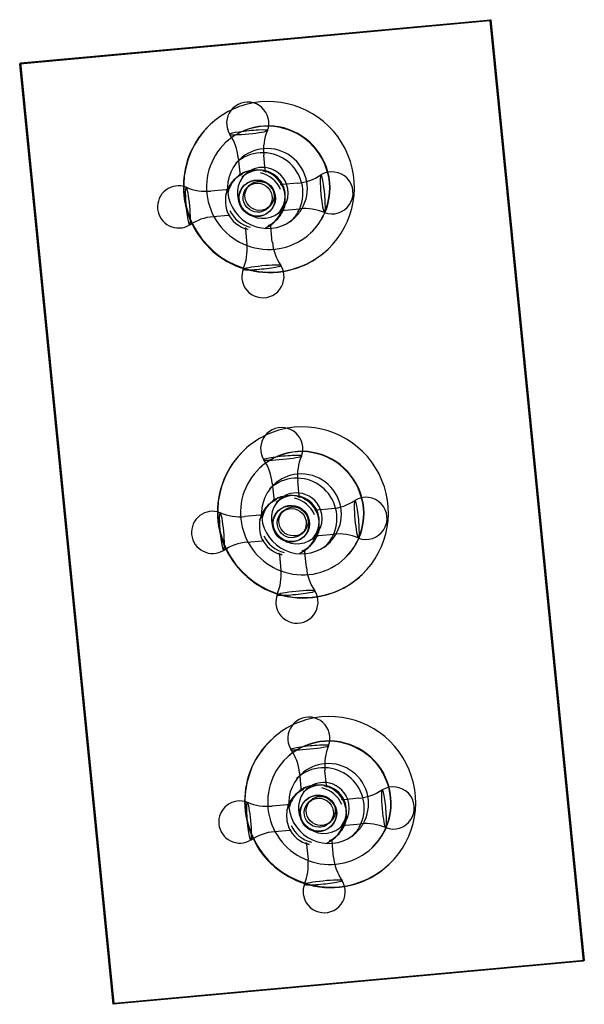
# Model space of a CAD drawing. Units: millimetres. Extents: x 167 to 269, y 19 to 408.
# Drawn here: x 177 to 254, y 19 to 154 of the extents above; entities that cross this region are included whole.
import ezdxf
from ezdxf.lldxf.tags import DXFTag

# ---------------------------------------------------------------- set-up
doc = ezdxf.new("R2010")
doc.units = ezdxf.units.MM
for name, color, linetype in [('ARM_-_VALVE_-NEW', 7, 'Continuous'), ('Default', 7, 'Continuous'), ('PLATE_-_2', 7, 'Continuous')]:
    doc.layers.add(name, color=color, linetype=linetype)
tags = doc.linetypes.add('HIDDEN2', pattern=[4.7625, 3.175, -1.5875]).pattern_tags.tags
tags[6:7] = [DXFTag(74, 4), DXFTag(75, 0), DXFTag(340, '0'), DXFTag(46, 0.0), DXFTag(50, 0.0), DXFTag(44, 0.0), DXFTag(45, 0.0)]
tags[4:5] = [DXFTag(74, 4), DXFTag(75, 0), DXFTag(340, '0'), DXFTag(46, 0.0), DXFTag(50, 0.0), DXFTag(44, 0.0), DXFTag(45, 0.0)]

# ---------------------------------------------------------------- blocks, each defined once
blk = doc.blocks.new('SE')
at = {"layer": 'ARM_-_VALVE_-NEW', "color": 7, "linetype": 'Continuous'}
for p, q in [((203.04, 139.83), (202.99, 139.79)), ((205.16, 137.36), (205.11, 137.32)), ((206.9, 135.28), (207.1, 133.22)), ((210.59, 133.57), (210.38, 135.63)), ((206.94, 134.91), (206.51, 134.51)), ((206.64, 132.57), (206.32, 132.26)), ((215.01, 131.8), (212.95, 131.61)), ((205.19, 130.9), (203.14, 130.71)), ((213.27, 128.12), (215.33, 128.31)), ((203.46, 127.22), (205.51, 127.41)), ((214.07, 126.52), (214.67, 127.09)), ((211.56, 123.74), (211.36, 125.81)), ((211.82, 126.45), (212.14, 126.76)), ((207.88, 125.46), (208.08, 123.39)), ((216.81, 124.98), (216.85, 125.02)), ((219.16, 122.73), (219.2, 122.77)), ((207.7, 95.21), (207.66, 95.16)), ((209.82, 92.74), (209.78, 92.7)), ((211.56, 90.66), (211.77, 88.6)), ((215.25, 88.95), (215.04, 91.01)), ((211.6, 90.29), (211.17, 89.89)), ((211.3, 87.95), (210.98, 87.64)), ((219.67, 87.17), (217.61, 86.99)), ((209.85, 86.28), (207.8, 86.09)), ((208.12, 82.6), (210.17, 82.79)), ((217.93, 83.5), (219.99, 83.69)), ((218.74, 81.9), (219.34, 82.47)), ((216.23, 79.12), (216.02, 81.18)), ((216.48, 81.83), (216.81, 82.14)), ((212.54, 80.84), (212.74, 78.77)), ((221.47, 80.36), (221.51, 80.4)), ((223.82, 78.11), (223.86, 78.15)), ((211.43, 55.51), (211.38, 55.46)), ((213.55, 53.04), (213.5, 52.99)), ((218.98, 49.25), (218.77, 51.3)), ((215.32, 50.59), (214.9, 50.18)), ((215.29, 50.96), (215.49, 48.9)), ((215.03, 48.24), (214.71, 47.94)), ((223.4, 47.47), (221.33, 47.28)), ((213.58, 46.57), (211.52, 46.39)), ((221.65, 43.8), (223.72, 43.99)), ((211.84, 42.9), (213.9, 43.09)), ((220.21, 42.13), (220.53, 42.44)), ((222.46, 42.2), (223.06, 42.77)), ((216.27, 41.14), (216.47, 39.07)), ((219.95, 39.42), (219.75, 41.48)), ((225.19, 40.65), (225.24, 40.7)), ((227.55, 38.4), (227.59, 38.45))]:
    blk.add_line(p, q, dxfattribs=at)
at = {"layer": 'ARM_-_VALVE_-NEW', "color": 7, "linetype": 'HIDDEN2'}
for p, q in [((207.11, 135.07), (206.94, 134.91)), ((207.84, 133.01), (207.45, 132.64)), ((207.79, 131.59), (207.72, 131.52)), ((208.43, 131.51), (208.18, 131.27)), ((210.93, 128.36), (211.18, 128.6)), ((205.44, 127.78), (205.41, 127.82)), ((211.16, 127.89), (211.23, 127.96)), ((212.26, 127.56), (212.65, 127.93)), ((211.77, 90.45), (211.6, 90.29)), ((212.5, 88.39), (212.11, 88.02)), ((212.45, 86.97), (212.38, 86.9)), ((213.09, 86.89), (212.84, 86.65)), ((215.59, 83.74), (215.85, 83.98)), ((210.1, 83.15), (210.08, 83.2)), ((215.82, 83.27), (215.89, 83.34)), ((216.92, 82.94), (217.31, 83.31)), ((215.5, 50.75), (215.32, 50.59)), ((216.23, 48.69), (215.84, 48.32)), ((216.18, 47.26), (216.11, 47.2)), ((216.82, 47.18), (216.57, 46.94)), ((213.83, 43.45), (213.8, 43.5)), ((219.32, 44.04), (219.57, 44.28)), ((219.55, 43.57), (219.62, 43.63)), ((220.65, 43.24), (221.04, 43.61))]:
    blk.add_line(p, q, dxfattribs=at)
at = {"layer": 'ARM_-_VALVE_-NEW', "color": 7, "linetype": 'Continuous'}
for centre, radius, start, end in [((208.19, 140.03), 2.89, 339.4741, 185.6812), ((208.19, 140.03), 2.89, 185.6812, 211.8884), ((200.35, 134.73), 6.56, 4.8149, 34.8818), ((217.2, 136.34), 6.85, 157.0921, 185.9944), ((214.53, 138.27), 6.48, 274.2623, 304.6135), ((219.74, 130.47), 2.89, 248.9672, 121.4924), ((198.72, 128.55), 2.89, 68.9672, 185.6812), ((202.46, 137.35), 6.66, 246.3484, 275.8355), ((210.03, 129.48), 4.9, 170.8745, 200.488), ((198.72, 128.55), 2.89, 185.6812, 301.4924), ((216.01, 121.66), 6.67, 66.2931, 95.8258), ((203.94, 120.74), 6.48, 94.2648, 124.6721), ((201.25, 122.68), 6.86, 337.169, 5.9471), ((218.11, 124.29), 6.56, 184.8151, 214.8564), ((210.28, 118.99), 2.89, 185.6812, 31.8884), ((210.28, 118.99), 2.89, 159.4741, 185.6812), ((212.85, 95.41), 2.89, 339.4741, 185.6812), ((212.85, 95.41), 2.89, 185.6812, 211.8884), ((205.01, 90.11), 6.56, 4.8149, 34.8818), ((221.86, 91.72), 6.85, 157.0921, 185.9944), ((219.19, 93.65), 6.48, 274.2623, 304.6135), ((224.4, 85.85), 2.89, 248.9672, 121.4924), ((203.38, 83.93), 2.89, 68.9672, 185.6812), ((207.12, 92.73), 6.66, 246.3484, 275.8355), ((214.69, 84.86), 4.9, 170.8745, 200.488), ((220.67, 77.04), 6.67, 66.2931, 95.8258), ((203.38, 83.93), 2.89, 185.6812, 301.4924), ((208.6, 76.12), 6.48, 94.2648, 124.6721), ((205.91, 78.06), 6.86, 337.169, 5.9471), ((222.77, 79.67), 6.56, 184.8151, 214.8564), ((214.94, 74.37), 2.89, 185.6812, 31.8884), ((214.94, 74.37), 2.89, 159.4741, 185.6812), ((216.57, 55.71), 2.89, 339.4741, 185.6812), ((216.57, 55.71), 2.89, 185.6812, 211.8884), ((208.74, 50.41), 6.56, 4.8149, 34.8818), ((225.59, 52.02), 6.85, 157.0921, 185.9944), ((222.91, 53.95), 6.48, 274.2623, 304.6135), ((228.13, 46.15), 2.89, 248.9672, 121.4924), ((207.11, 44.22), 2.89, 68.9672, 185.6812), ((210.85, 53.03), 6.66, 246.3484, 275.8355), ((218.41, 45.16), 4.9, 170.8745, 200.488), ((207.11, 44.22), 2.89, 185.6812, 301.4924), ((224.4, 37.34), 6.67, 66.2931, 95.8258), ((212.33, 36.42), 6.48, 94.2648, 124.6721), ((226.5, 39.97), 6.56, 184.8151, 214.8564), ((209.64, 38.36), 6.86, 337.169, 5.9471), ((218.67, 34.67), 2.89, 159.4741, 185.6812), ((218.67, 34.67), 2.89, 185.6812, 31.8884)]:
    blk.add_arc(centre, radius, start, end, dxfattribs=at)
at = {"layer": 'ARM_-_VALVE_-NEW', "color": 7, "linetype": 'HIDDEN2'}
for centre, radius, start, end in [((209.46, 128.63), 4.98, 80.6979, 109.7616), ((208.44, 129.54), 4.9, 350.8745, 20.488), ((214.12, 84), 4.98, 80.6979, 109.7616), ((213.1, 84.92), 4.9, 350.8745, 20.488), ((217.85, 44.3), 4.98, 80.6979, 109.7616), ((216.83, 45.21), 4.9, 350.8745, 20.488)]:
    blk.add_arc(centre, radius, start, end, dxfattribs=at)
at = {"layer": 'ARM_-_VALVE_-NEW', "color": 7, "linetype": 'Continuous'}
for centre, major_axis, ratio, start_param, end_param in [((211.12, 131.3), (8.08, -8.53), 0.991912, 0, 2.564974), ((211.12, 131.3), (8.08, -8.53), 0.991912, 2.840493, 3.141593), ((211.07, 131.26), (8.08, -8.53), 0.991912, 3.141593, 3.948458), ((210.96, 131.15), (5.85, -6.17), 0.991912, 1.073544, 2.368561), ((211.01, 131.19), (-5.85, 6.17), 0.991912, 4.211191, 5.514873), ((210.96, 131.15), (5.85, -6.17), 0.991912, 3.004098, 3.141593), ((211.01, 131.19), (-5.85, 6.17), 0.991912, 6.153757, 6.283185), ((208.31, 138.77), (-2.59, -0.26), 0.078145, 0.038445, 3.103147), ((210.89, 131.08), (-3.78, 3.99), 0.991912, 4.133504, 5.619975), ((210.29, 130.51), (3.78, -3.99), 0.991912, 1.069165, 2.364914), ((210.29, 130.51), (3.78, -3.99), 0.991912, 3.037739, 3.141593), ((210.25, 130.47), (-2.41, 2.54), 0.991912, 4.305938, 5.43328), ((209.07, 129.36), (2.75, -2.9), 0.991912, 2.798069, 3.729491), ((209.39, 129.66), (2.75, -2.9), 0.991912, 3.040118, 3.141593), ((209.07, 129.36), (-2.75, 2.9), 0.991912, 4.368865, 5.300287), ((209.85, 130.1), (2.41, -2.54), 0.991912, 1.269018, 2.159312), ((209.39, 129.66), (2.75, -2.9), 0.991912, 1.355797, 2.039966), ((218.48, 130.36), (-0.24, 2.59), 0.100024, 0.049314, 3.092279), ((199.99, 128.66), (0.24, -2.59), 0.100024, 3.08731, 6.283185), ((209.07, 129.36), (-2.75, 2.9), 0.991912, 2.798069, 3.729491), ((210.29, 130.51), (3.78, -3.99), 0.991912, 0, 0.402487), ((210.89, 131.08), (-3.78, 3.99), 0.991912, 3.141593, 3.426202), ((204.98, 127.57), (-0.436, -0.245), 0.637683, 2.98581, 3.159323), ((209.07, 129.36), (2.75, -2.9), 0.991912, 4.368865, 5.300287), ((209.39, 129.66), (-2.75, 2.9), 0.991912, 3.141593, 3.517315), ((210.96, 131.15), (5.85, -6.17), 0.991912, 0, 0.403701), ((211.01, 131.19), (-5.85, 6.17), 0.991912, 3.141593, 3.537133), ((199.99, 128.66), (0.24, -2.59), 0.100024, 0, 0.054475), ((211.07, 131.26), (8.08, -8.53), 0.991912, 4.398619, 5.219718), ((208.09, 124.99), (-0.154, -0.476), 0.659618, 3.139858, 3.282586), ((211.07, 131.26), (8.08, -8.53), 0.991912, 5.693084, 6.283185), ((210.15, 120.25), (2.59, 0.26), 0.078145, 3.103147, 6.283185), ((210.15, 120.25), (2.59, 0.26), 0.078145, 0, 0.038445), ((215.78, 86.68), (8.08, -8.53), 0.991912, 0, 2.564974), ((215.78, 86.68), (8.08, -8.53), 0.991912, 2.840493, 3.141593), ((215.74, 86.63), (8.08, -8.53), 0.991912, 3.141593, 3.948458), ((215.62, 86.53), (5.85, -6.17), 0.991912, 1.073544, 2.368561), ((215.67, 86.57), (-5.85, 6.17), 0.991912, 4.211191, 5.514873), ((215.62, 86.53), (5.85, -6.17), 0.991912, 3.004098, 3.141593), ((215.67, 86.57), (-5.85, 6.17), 0.991912, 6.153757, 6.283185), ((212.97, 94.15), (-2.59, -0.26), 0.078145, 0.038445, 3.103147), ((215.55, 86.46), (-3.78, 3.99), 0.991912, 4.133504, 5.619975), ((214.95, 85.89), (3.78, -3.99), 0.991912, 1.069165, 2.364914), ((214.95, 85.89), (3.78, -3.99), 0.991912, 3.037739, 3.141593), ((214.91, 85.85), (-2.41, 2.54), 0.991912, 4.305938, 5.43328), ((213.73, 84.74), (2.75, -2.9), 0.991912, 2.798069, 3.729491), ((214.05, 85.04), (2.75, -2.9), 0.991912, 3.040118, 3.141593), ((213.73, 84.74), (-2.75, 2.9), 0.991912, 4.368865, 5.300287), ((214.52, 85.48), (2.41, -2.54), 0.991912, 1.269018, 2.159312), ((214.05, 85.04), (2.75, -2.9), 0.991912, 1.355797, 2.039966), ((223.14, 85.73), (-0.24, 2.59), 0.100024, 0.049314, 3.092279), ((204.65, 84.04), (0.24, -2.59), 0.100024, 3.08731, 6.283185), ((213.73, 84.74), (-2.75, 2.9), 0.991912, 2.798069, 3.729491), ((209.64, 82.95), (-0.436, -0.245), 0.637683, 2.98581, 3.159323), ((213.73, 84.74), (2.75, -2.9), 0.991912, 4.368865, 5.300287), ((214.05, 85.04), (-2.75, 2.9), 0.991912, 3.141593, 3.517315), ((214.95, 85.89), (3.78, -3.99), 0.991912, 0, 0.402487), ((215.55, 86.46), (-3.78, 3.99), 0.991912, 3.141593, 3.426202), ((215.62, 86.53), (5.85, -6.17), 0.991912, 0, 0.403701), ((215.67, 86.57), (-5.85, 6.17), 0.991912, 3.141593, 3.537133), ((204.65, 84.04), (0.24, -2.59), 0.100024, 0, 0.054475), ((215.74, 86.63), (8.08, -8.53), 0.991912, 4.398619, 5.219718), ((212.75, 80.37), (-0.154, -0.476), 0.659618, 3.139858, 3.282586), ((215.74, 86.63), (8.08, -8.53), 0.991912, 5.693084, 6.283185), ((214.81, 75.63), (2.59, 0.26), 0.078145, 3.103147, 6.283185), ((214.81, 75.63), (2.59, 0.26), 0.078145, 0, 0.038445), ((219.51, 46.98), (8.08, -8.53), 0.991912, 0, 2.564974), ((219.51, 46.98), (8.08, -8.53), 0.991912, 2.840493, 3.141593), ((219.46, 46.93), (8.08, -8.53), 0.991912, 3.141593, 3.948458), ((216.7, 54.44), (-2.59, -0.26), 0.078145, 0.038445, 3.103147), ((219.39, 46.87), (-5.85, 6.17), 0.991912, 4.211191, 5.514873), ((219.35, 46.82), (5.85, -6.17), 0.991912, 1.073544, 2.368561), ((219.35, 46.82), (5.85, -6.17), 0.991912, 3.004098, 3.141593), ((219.39, 46.87), (-5.85, 6.17), 0.991912, 6.153757, 6.283185), ((219.28, 46.76), (-3.78, 3.99), 0.991912, 4.133504, 5.619975), ((218.68, 46.19), (3.78, -3.99), 0.991912, 1.069165, 2.364914), ((218.68, 46.19), (3.78, -3.99), 0.991912, 3.037739, 3.141593), ((217.46, 45.03), (2.75, -2.9), 0.991912, 2.798069, 3.729491), ((217.46, 45.03), (-2.75, 2.9), 0.991912, 4.368865, 5.300287), ((218.63, 46.15), (-2.41, 2.54), 0.991912, 4.305938, 5.43328), ((218.24, 45.78), (2.41, -2.54), 0.991912, 1.264743, 2.159312), ((217.78, 45.34), (2.75, -2.9), 0.991912, 1.355797, 2.039966), ((226.87, 46.03), (-0.24, 2.59), 0.100024, 0.049314, 3.092279), ((217.78, 45.34), (2.75, -2.9), 0.991912, 3.040118, 3.141593), ((208.37, 44.34), (0.24, -2.59), 0.100024, 3.08731, 6.283185), ((213.37, 43.24), (-0.436, -0.245), 0.637683, 2.98581, 3.159323), ((217.46, 45.03), (2.75, -2.9), 0.991912, 4.368865, 5.300287), ((217.46, 45.03), (-2.75, 2.9), 0.991912, 2.798069, 3.729491), ((217.78, 45.34), (-2.75, 2.9), 0.991912, 3.141593, 3.517315), ((218.68, 46.19), (3.78, -3.99), 0.991912, 0, 0.402487), ((219.28, 46.76), (-3.78, 3.99), 0.991912, 3.141593, 3.426202), ((219.35, 46.82), (5.85, -6.17), 0.991912, 0, 0.403701), ((219.39, 46.87), (-5.85, 6.17), 0.991912, 3.141593, 3.537133), ((219.46, 46.93), (8.08, -8.53), 0.991912, 4.398619, 5.219718), ((208.37, 44.34), (0.24, -2.59), 0.100024, 0, 0.054475), ((216.48, 40.67), (-0.154, -0.476), 0.659618, 3.139858, 3.282586), ((219.46, 46.93), (8.08, -8.53), 0.991912, 5.693084, 6.283185), ((218.54, 35.93), (2.59, 0.26), 0.078145, 3.103147, 6.283185), ((218.54, 35.93), (2.59, 0.26), 0.078145, 0, 0.038445)]:
    blk.add_ellipse(centre, major_axis=major_axis, ratio=ratio, start_param=start_param, end_param=end_param, dxfattribs=at)
at = {"layer": 'ARM_-_VALVE_-NEW', "color": 7, "linetype": 'HIDDEN2'}
for centre, major_axis, ratio, start_param, end_param in [((211.12, 131.3), (8.08, -8.53), 0.991912, 2.564974, 2.840493), ((211.12, 131.3), (8.08, -8.53), 0.991912, 3.141593, 6.283185), ((208.31, 138.77), (-2.59, -0.26), 0.078145, 3.103147, 6.283185), ((211.01, 131.19), (-5.85, 6.17), 0.991912, 5.514873, 6.153757), ((210.96, 131.15), (5.85, -6.17), 0.991912, 2.368561, 3.004098), ((208.31, 138.77), (-2.59, -0.26), 0.078145, 0, 0.038445), ((211.01, 131.19), (-5.85, 6.17), 0.991912, 0, 3.141593), ((210.89, 131.08), (-3.78, 3.99), 0.991912, 5.619975, 6.283185), ((210.89, 131.08), (-3.78, 3.99), 0.991912, 0, 3.141593), ((210.29, 130.51), (3.78, -3.99), 0.991912, 2.364914, 3.037739), ((209.85, 130.1), (2.41, -2.54), 0.991912, 2.159312, 3.141593), ((210.25, 130.47), (-2.41, 2.54), 0.991912, 5.43328, 6.283185), ((209.39, 129.66), (2.75, -2.9), 0.991912, 3.141593, 3.729491), ((210.25, 130.47), (-2.41, 2.54), 0.991912, 0, 4.305938), ((209.39, 129.66), (2.75, -2.9), 0.991912, 2.798069, 3.040118), ((209.39, 129.66), (2.75, -2.9), 0.991912, 2.039966, 2.158695), ((218.48, 130.36), (-0.24, 2.59), 0.100024, 0, 0.049314), ((218.48, 130.36), (-0.24, 2.59), 0.100024, 3.092279, 6.283185), ((210.96, 131.15), (5.85, -6.17), 0.991912, 0.403701, 1.073544), ((211.01, 131.19), (-5.85, 6.17), 0.991912, 3.537133, 4.211191), ((211.07, 131.26), (8.08, -8.53), 0.991912, 3.948458, 4.398619), ((199.99, 128.66), (0.24, -2.59), 0.100024, 0.054475, 3.08731), ((209.85, 130.1), (2.41, -2.54), 0.991912, 0, 1.269018), ((209.39, 129.66), (2.75, -2.9), 0.991912, 1.227273, 1.355797), ((210.29, 130.51), (3.78, -3.99), 0.991912, 0.402487, 1.069165), ((210.89, 131.08), (-3.78, 3.99), 0.991912, 3.426202, 4.133504), ((209.39, 129.66), (-2.75, 2.9), 0.991912, 3.517315, 3.64476), ((209.39, 129.66), (-2.75, 2.9), 0.991912, 3.702204, 3.729491), ((209.39, 129.66), (-2.75, 2.9), 0.991912, 1.227273, 2.158695), ((209.39, 129.66), (-2.75, 2.9), 0.991912, 2.798069, 3.141593), ((210.15, 120.25), (2.59, 0.26), 0.078145, 0.038445, 3.103147), ((211.07, 131.26), (8.08, -8.53), 0.991912, 5.219718, 5.693084), ((215.78, 86.68), (8.08, -8.53), 0.991912, 2.564974, 2.840493), ((215.78, 86.68), (8.08, -8.53), 0.991912, 3.141593, 6.283185), ((215.67, 86.57), (-5.85, 6.17), 0.991912, 5.514873, 6.153757), ((215.62, 86.53), (5.85, -6.17), 0.991912, 2.368561, 3.004098), ((212.97, 94.15), (-2.59, -0.26), 0.078145, 3.103147, 6.283185), ((212.97, 94.15), (-2.59, -0.26), 0.078145, 0, 0.038445), ((215.67, 86.57), (-5.85, 6.17), 0.991912, 0, 3.141593), ((215.55, 86.46), (-3.78, 3.99), 0.991912, 5.619975, 6.283185), ((215.55, 86.46), (-3.78, 3.99), 0.991912, 0, 3.141593), ((214.95, 85.89), (3.78, -3.99), 0.991912, 2.364914, 3.037739), ((214.52, 85.48), (2.41, -2.54), 0.991912, 2.159312, 3.141593), ((214.91, 85.85), (-2.41, 2.54), 0.991912, 5.43328, 6.283185), ((214.05, 85.04), (2.75, -2.9), 0.991912, 3.141593, 3.729491), ((214.91, 85.85), (-2.41, 2.54), 0.991912, 0, 4.305938), ((214.05, 85.04), (2.75, -2.9), 0.991912, 2.798069, 3.040118), ((214.05, 85.04), (2.75, -2.9), 0.991912, 2.039966, 2.158695), ((223.14, 85.73), (-0.24, 2.59), 0.100024, 0, 0.049314), ((223.14, 85.73), (-0.24, 2.59), 0.100024, 3.092279, 6.283185), ((215.62, 86.53), (5.85, -6.17), 0.991912, 0.403701, 1.073544), ((215.67, 86.57), (-5.85, 6.17), 0.991912, 3.537133, 4.211191), ((215.74, 86.63), (8.08, -8.53), 0.991912, 3.948458, 4.398619), ((204.65, 84.04), (0.24, -2.59), 0.100024, 0.054475, 3.08731), ((214.52, 85.48), (2.41, -2.54), 0.991912, 0, 1.269018), ((214.05, 85.04), (2.75, -2.9), 0.991912, 1.227273, 1.355797), ((214.95, 85.89), (3.78, -3.99), 0.991912, 0.402487, 1.069165), ((215.55, 86.46), (-3.78, 3.99), 0.991912, 3.426202, 4.133504), ((214.05, 85.04), (-2.75, 2.9), 0.991912, 3.517315, 3.64476), ((214.05, 85.04), (-2.75, 2.9), 0.991912, 3.702204, 3.729491), ((214.05, 85.04), (-2.75, 2.9), 0.991912, 1.227273, 2.158695), ((214.05, 85.04), (-2.75, 2.9), 0.991912, 2.798069, 3.141593), ((214.81, 75.63), (2.59, 0.26), 0.078145, 0.038445, 3.103147), ((215.74, 86.63), (8.08, -8.53), 0.991912, 5.219718, 5.693084), ((219.51, 46.98), (8.08, -8.53), 0.991912, 2.564974, 2.840493), ((219.51, 46.98), (8.08, -8.53), 0.991912, 3.141593, 6.283185), ((219.39, 46.87), (-5.85, 6.17), 0.991912, 5.514873, 6.153757), ((216.7, 54.44), (-2.59, -0.26), 0.078145, 3.103147, 6.283185), ((216.7, 54.44), (-2.59, -0.26), 0.078145, 0, 0.038445), ((219.35, 46.82), (5.85, -6.17), 0.991912, 2.368561, 3.004098), ((219.39, 46.87), (-5.85, 6.17), 0.991912, 0, 3.141593), ((218.68, 46.19), (3.78, -3.99), 0.991912, 2.364914, 3.037739), ((219.28, 46.76), (-3.78, 3.99), 0.991912, 5.619975, 6.283185), ((219.28, 46.76), (-3.78, 3.99), 0.991912, 0, 3.141593), ((218.63, 46.15), (-2.41, 2.54), 0.991912, 0, 4.305938), ((217.78, 45.34), (2.75, -2.9), 0.991912, 2.798069, 3.040118), ((218.24, 45.78), (2.41, -2.54), 0.991912, 2.159312, 3.141593), ((218.63, 46.15), (-2.41, 2.54), 0.991912, 5.43328, 6.283185), ((217.78, 45.34), (2.75, -2.9), 0.991912, 2.039966, 2.158695), ((226.87, 46.03), (-0.24, 2.59), 0.100024, 0, 0.049314), ((226.87, 46.03), (-0.24, 2.59), 0.100024, 3.092279, 6.283185), ((219.35, 46.82), (5.85, -6.17), 0.991912, 0.403701, 1.073544), ((219.39, 46.87), (-5.85, 6.17), 0.991912, 3.537133, 4.211191), ((217.78, 45.34), (2.75, -2.9), 0.991912, 3.141593, 3.729491), ((218.24, 45.78), (2.41, -2.54), 0.991912, 0, 1.264743), ((217.78, 45.34), (2.75, -2.9), 0.991912, 1.227273, 1.355797), ((218.68, 46.19), (3.78, -3.99), 0.991912, 0.402487, 1.069165), ((219.28, 46.76), (-3.78, 3.99), 0.991912, 3.426202, 4.133504), ((219.46, 46.93), (8.08, -8.53), 0.991912, 3.948458, 4.398619), ((208.37, 44.34), (0.24, -2.59), 0.100024, 0.054475, 3.08731), ((217.78, 45.34), (-2.75, 2.9), 0.991912, 1.227273, 2.158695), ((217.78, 45.34), (-2.75, 2.9), 0.991912, 3.517315, 3.64476), ((217.78, 45.34), (-2.75, 2.9), 0.991912, 3.702204, 3.729491), ((217.78, 45.34), (-2.75, 2.9), 0.991912, 2.798069, 3.141593), ((218.54, 35.93), (2.59, 0.26), 0.078145, 0.038445, 3.103147), ((219.46, 46.93), (8.08, -8.53), 0.991912, 5.219718, 5.693084)]:
    blk.add_ellipse(centre, major_axis=major_axis, ratio=ratio, start_param=start_param, end_param=end_param, dxfattribs=at)
for centre, major_axis in [((209.44, 129.71), (1.72, -1.81)), ((209.51, 129.77), (-1.72, 1.81)), ((209.55, 129.82), (-1.38, 1.45)), ((209.81, 130.06), (-1.38, 1.45)), ((214.1, 85.09), (1.72, -1.81)), ((214.17, 85.15), (-1.72, 1.81)), ((214.22, 85.19), (-1.38, 1.45)), ((214.47, 85.43), (-1.38, 1.45)), ((217.83, 45.38), (1.72, -1.81)), ((217.9, 45.45), (-1.72, 1.81)), ((217.94, 45.49), (-1.38, 1.45)), ((218.2, 45.73), (-1.38, 1.45))]:
    blk.add_ellipse(centre, major_axis=major_axis, ratio=0.991912, dxfattribs=at)
for points, knots in [([(206.96, 132.81), (206.96, 132.81), (206.96, 132.81), (206.98, 132.82), (207.05, 132.88), (207.21, 132.99), (207.46, 133.15), (207.69, 133.28), (207.83, 133.34), (207.84, 133.35)], [0.2429263, 0.2429263, 0.2429263, 0.2429263, 0.2480219, 0.3188625, 0.439552, 0.6103496, 0.7912506, 0.9797344, 1, 1, 1, 1]), ([(210.25, 133.54), (210.3, 133.52), (210.44, 133.48), (210.59, 133.4), (210.67, 133.34), (210.68, 133.33), (210.68, 133.33)], [0, 0, 0, 0, 0.1148378, 0.386331, 0.5842038, 0.6786934, 0.6786934, 0.6786934, 0.6786934]), ([(205.51, 131.04), (205.52, 131.05), (205.53, 131.07), (205.53, 131.07), (205.5, 131.03), (205.46, 130.99), (205.43, 130.98), (205.43, 130.97)], [0.6343117, 0.6343117, 0.6343117, 0.6343117, 0.7073769, 0.7831803, 0.8359888, 0.8787468, 0.8848112, 0.8848112, 0.8848112, 0.8848112]), ([(212.71, 131.65), (212.71, 131.65), (212.72, 131.64), (212.77, 131.6), (212.88, 131.47), (212.99, 131.33), (213.05, 131.21), (213.06, 131.18)], [0.2895569, 0.2895569, 0.2895569, 0.2895569, 0.3583572, 0.513471, 0.7105588, 0.9427528, 1, 1, 1, 1]), ([(205.18, 130.24), (205.18, 130.24), (205.19, 130.26), (205.19, 130.28), (205.19, 130.3)], [0, 0, 0, 0, 0.00343049, 0.03080068, 0.03080068, 0.03080068, 0.03080068]), ([(213.27, 128.74), (213.25, 128.68), (213.2, 128.51), (213.1, 128.27), (213.01, 128.07), (212.95, 127.98), (212.94, 127.96), (212.94, 127.96)], [0, 0, 0, 0, 0.0879139, 0.3022183, 0.4963241, 0.6490401, 0.7335693, 0.7335693, 0.7335693, 0.7335693]), ([(205.75, 127.37), (205.75, 127.37), (205.75, 127.37), (205.73, 127.39), (205.64, 127.47), (205.54, 127.61), (205.47, 127.73), (205.44, 127.78)], [0.3091512, 0.3091512, 0.3091512, 0.3091512, 0.3232136, 0.458073, 0.6431878, 0.8739375, 1, 1, 1, 1]), ([(208.25, 125.47), (208.24, 125.47), (208.13, 125.5), (207.98, 125.57), (207.83, 125.65), (207.78, 125.7), (207.78, 125.69), (207.82, 125.64), (207.86, 125.56), (207.87, 125.49), (207.87, 125.46)], [0, 0, 0, 0, 0.005637, 0.26744, 0.489661, 0.657593, 0.773705, 0.859744, 0.946414, 1, 1, 1, 1]), ([(210.69, 125.7), (210.82, 125.76), (210.93, 125.83), (211.13, 125.94), (211.21, 126), (211.33, 126.08), (211.37, 126.11), (211.4, 126.13)], [0, 0, 0, 0, 0.125, 0.125, 0.25, 0.25, 0.3229645, 0.3229645, 0.3229645, 0.3229645]), ([(211.43, 126.12), (211.44, 126.14), (211.46, 126.16), (211.48, 126.19), (211.5, 126.21), (211.51, 126.22), (211.5, 126.21), (211.47, 126.18), (211.41, 126.14), (211.38, 126.12)], [0.2688457, 0.2688457, 0.2688457, 0.2688457, 0.3159377, 0.3606129, 0.4039214, 0.463984, 0.5690184, 0.7803453, 1, 1, 1, 1]), ([(211.62, 88.18), (211.62, 88.18), (211.62, 88.18), (211.64, 88.2), (211.71, 88.26), (211.87, 88.37), (212.12, 88.53), (212.35, 88.66), (212.49, 88.72), (212.51, 88.72)], [0.2429263, 0.2429263, 0.2429263, 0.2429263, 0.2480219, 0.3188625, 0.439552, 0.6103496, 0.7912506, 0.9797344, 1, 1, 1, 1]), ([(214.91, 88.92), (214.96, 88.9), (215.1, 88.86), (215.25, 88.77), (215.33, 88.72), (215.35, 88.71), (215.35, 88.71)], [0, 0, 0, 0, 0.1148378, 0.386331, 0.5842038, 0.6786934, 0.6786934, 0.6786934, 0.6786934]), ([(210.17, 86.41), (210.18, 86.43), (210.19, 86.44), (210.19, 86.44), (210.16, 86.41), (210.12, 86.37), (210.09, 86.36), (210.09, 86.35)], [0.6343117, 0.6343117, 0.6343117, 0.6343117, 0.7073769, 0.7831803, 0.8359888, 0.8787468, 0.8848112, 0.8848112, 0.8848112, 0.8848112]), ([(217.37, 87.03), (217.37, 87.03), (217.38, 87.02), (217.43, 86.98), (217.54, 86.85), (217.65, 86.71), (217.71, 86.59), (217.72, 86.56)], [0.2895569, 0.2895569, 0.2895569, 0.2895569, 0.3583572, 0.513471, 0.7105588, 0.9427528, 1, 1, 1, 1]), ([(209.84, 85.62), (209.84, 85.62), (209.85, 85.64), (209.85, 85.66), (209.86, 85.68)], [0, 0, 0, 0, 0.00343049, 0.03080068, 0.03080068, 0.03080068, 0.03080068]), ([(217.93, 84.12), (217.91, 84.06), (217.87, 83.89), (217.76, 83.65), (217.67, 83.45), (217.61, 83.35), (217.6, 83.33), (217.6, 83.33)], [0, 0, 0, 0, 0.0879139, 0.3022183, 0.4963241, 0.6490401, 0.7335693, 0.7335693, 0.7335693, 0.7335693]), ([(210.42, 82.75), (210.42, 82.75), (210.42, 82.75), (210.39, 82.77), (210.31, 82.85), (210.2, 82.98), (210.13, 83.1), (210.1, 83.15)], [0.3091512, 0.3091512, 0.3091512, 0.3091512, 0.3232136, 0.458073, 0.6431878, 0.8739375, 1, 1, 1, 1]), ([(212.91, 80.85), (212.91, 80.85), (212.79, 80.87), (212.64, 80.95), (212.49, 81.03), (212.44, 81.07), (212.44, 81.07), (212.48, 81.02), (212.53, 80.94), (212.53, 80.87), (212.53, 80.84)], [0, 0, 0, 0, 0.005637, 0.26744, 0.489661, 0.657593, 0.773705, 0.859744, 0.946414, 1, 1, 1, 1]), ([(215.35, 81.08), (215.48, 81.14), (215.59, 81.2), (215.79, 81.32), (215.88, 81.38), (215.99, 81.46), (216.03, 81.49), (216.06, 81.51)], [0, 0, 0, 0, 0.125, 0.125, 0.25, 0.25, 0.3229645, 0.3229645, 0.3229645, 0.3229645]), ([(216.08, 81.48), (216.08, 81.48), (216.09, 81.5), (216.12, 81.54), (216.14, 81.57), (216.16, 81.59), (216.17, 81.59), (216.17, 81.59), (216.13, 81.56), (216.07, 81.52), (216.04, 81.49)], [0.2460416, 0.2460416, 0.2460416, 0.2460416, 0.2532637, 0.3159377, 0.3606129, 0.4039214, 0.463984, 0.5690184, 0.7803453, 1, 1, 1, 1]), ([(215.35, 48.48), (215.35, 48.48), (215.35, 48.48), (215.37, 48.5), (215.44, 48.56), (215.59, 48.67), (215.85, 48.83), (216.08, 48.96), (216.22, 49.02), (216.23, 49.02)], [0.2429263, 0.2429263, 0.2429263, 0.2429263, 0.2480219, 0.3188625, 0.439552, 0.6103496, 0.7912506, 0.9797344, 1, 1, 1, 1]), ([(218.64, 49.21), (218.69, 49.2), (218.82, 49.16), (218.98, 49.07), (219.06, 49.02), (219.07, 49), (219.07, 49)], [0, 0, 0, 0, 0.1148378, 0.386331, 0.5842038, 0.6786934, 0.6786934, 0.6786934, 0.6786934]), ([(221.1, 47.33), (221.1, 47.33), (221.11, 47.32), (221.16, 47.28), (221.27, 47.15), (221.38, 47), (221.43, 46.89), (221.45, 46.86)], [0.2895569, 0.2895569, 0.2895569, 0.2895569, 0.3583572, 0.513471, 0.7105588, 0.9427528, 1, 1, 1, 1]), ([(213.57, 45.92), (213.57, 45.92), (213.57, 45.94), (213.58, 45.96), (213.58, 45.97)], [0, 0, 0, 0, 0.00343049, 0.03080068, 0.03080068, 0.03080068, 0.03080068]), ([(213.9, 46.71), (213.9, 46.72), (213.92, 46.74), (213.92, 46.74), (213.89, 46.71), (213.85, 46.67), (213.82, 46.65), (213.82, 46.65)], [0.6343117, 0.6343117, 0.6343117, 0.6343117, 0.7073769, 0.7831803, 0.8359888, 0.8787468, 0.8848112, 0.8848112, 0.8848112, 0.8848112]), ([(214.14, 43.05), (214.14, 43.05), (214.14, 43.05), (214.12, 43.07), (214.03, 43.15), (213.93, 43.28), (213.86, 43.4), (213.83, 43.45)], [0.3091512, 0.3091512, 0.3091512, 0.3091512, 0.3232136, 0.458073, 0.6431878, 0.8739375, 1, 1, 1, 1]), ([(221.66, 44.41), (221.64, 44.36), (221.59, 44.18), (221.49, 43.95), (221.4, 43.75), (221.34, 43.65), (221.33, 43.63), (221.33, 43.63)], [0, 0, 0, 0, 0.0879139, 0.3022183, 0.4963241, 0.6490401, 0.7335693, 0.7335693, 0.7335693, 0.7335693]), ([(219.8, 41.77), (219.81, 41.78), (219.82, 41.8), (219.84, 41.84), (219.87, 41.87), (219.89, 41.88), (219.9, 41.89), (219.89, 41.89), (219.85, 41.86), (219.8, 41.82), (219.77, 41.79)], [0.2460416, 0.2460416, 0.2460416, 0.2460416, 0.2532637, 0.3159377, 0.3606129, 0.4039214, 0.463984, 0.5690184, 0.7803453, 1, 1, 1, 1]), ([(216.63, 41.14), (216.63, 41.14), (216.52, 41.17), (216.37, 41.25), (216.22, 41.33), (216.16, 41.37), (216.17, 41.37), (216.21, 41.32), (216.25, 41.23), (216.26, 41.17), (216.26, 41.14)], [0, 0, 0, 0, 0.005637, 0.26744, 0.489661, 0.657593, 0.773705, 0.859744, 0.946414, 1, 1, 1, 1]), ([(219.08, 41.38), (219.21, 41.44), (219.32, 41.5), (219.51, 41.62), (219.6, 41.68), (219.72, 41.76), (219.76, 41.78), (219.79, 41.81)], [0, 0, 0, 0, 0.125, 0.125, 0.25, 0.25, 0.3229645, 0.3229645, 0.3229645, 0.3229645])]:
    blk.add_open_spline(points, degree=3, knots=knots, dxfattribs=at)
at = {"layer": 'ARM_-_VALVE_-NEW', "color": 7, "linetype": 'Continuous'}
for points, knots in [([(207.1, 133.22), (207.1, 133.21), (207.12, 133.16), (207.1, 133.06), (207.07, 132.96), (207.03, 132.89), (206.99, 132.84), (206.97, 132.82), (206.96, 132.81), (206.96, 132.81), (206.96, 132.81)], [0, 0, 0, 0, 0.0114563, 0.0625469, 0.1057167, 0.1408988, 0.1662381, 0.1865395, 0.2104819, 0.2429263, 0.2429263, 0.2429263, 0.2429263]), ([(210.68, 133.33), (210.68, 133.33), (210.68, 133.33), (210.66, 133.35), (210.61, 133.44), (210.6, 133.52), (210.59, 133.57)], [0.6786934, 0.6786934, 0.6786934, 0.6786934, 0.719265, 0.8145685, 0.9046011, 1, 1, 1, 1]), ([(205.43, 130.97), (205.4, 130.96), (205.32, 130.92), (205.24, 130.91), (205.19, 130.9)], [0.8848112, 0.8848112, 0.8848112, 0.8848112, 0.9369904, 1, 1, 1, 1]), ([(212.94, 131.61), (212.94, 131.61), (212.89, 131.59), (212.8, 131.61), (212.73, 131.64), (212.71, 131.65), (212.71, 131.65), (212.71, 131.65)], [0, 0, 0, 0, 0.0088704, 0.0994253, 0.1759647, 0.2528703, 0.2895569, 0.2895569, 0.2895569, 0.2895569]), ([(212.94, 127.96), (212.94, 127.96), (212.94, 127.96), (212.94, 127.97), (212.99, 128.01), (213.06, 128.07), (213.16, 128.11), (213.24, 128.11), (213.27, 128.12)], [0.7335693, 0.7335693, 0.7335693, 0.7335693, 0.738714, 0.806776, 0.8499437, 0.8969917, 0.9631532, 1, 1, 1, 1]), ([(211.36, 125.81), (211.36, 125.84), (211.35, 125.91), (211.38, 126.01), (211.41, 126.08), (211.43, 126.11), (211.43, 126.12)], [0, 0, 0, 0, 0.0748115, 0.1718986, 0.2532637, 0.2688457, 0.2688457, 0.2688457, 0.2688457]), ([(211.76, 88.6), (211.76, 88.59), (211.78, 88.54), (211.76, 88.44), (211.73, 88.34), (211.69, 88.26), (211.65, 88.22), (211.63, 88.2), (211.62, 88.19), (211.62, 88.18), (211.62, 88.18)], [0, 0, 0, 0, 0.0114563, 0.0625469, 0.1057167, 0.1408988, 0.1662381, 0.1865395, 0.2104819, 0.2429263, 0.2429263, 0.2429263, 0.2429263]), ([(215.35, 88.71), (215.35, 88.71), (215.34, 88.71), (215.32, 88.73), (215.27, 88.82), (215.26, 88.9), (215.25, 88.95)], [0.6786934, 0.6786934, 0.6786934, 0.6786934, 0.719265, 0.8145685, 0.9046011, 1, 1, 1, 1]), ([(217.6, 86.99), (217.6, 86.99), (217.55, 86.97), (217.46, 86.99), (217.39, 87.01), (217.37, 87.03), (217.37, 87.03), (217.37, 87.03)], [0, 0, 0, 0, 0.0088704, 0.0994253, 0.1759647, 0.2528703, 0.2895569, 0.2895569, 0.2895569, 0.2895569]), ([(210.09, 86.35), (210.06, 86.33), (209.99, 86.29), (209.9, 86.28), (209.85, 86.28)], [0.8848112, 0.8848112, 0.8848112, 0.8848112, 0.9369904, 1, 1, 1, 1]), ([(217.6, 83.33), (217.6, 83.33), (217.6, 83.34), (217.61, 83.34), (217.65, 83.39), (217.72, 83.44), (217.83, 83.49), (217.9, 83.49), (217.93, 83.49)], [0.7335693, 0.7335693, 0.7335693, 0.7335693, 0.738714, 0.806776, 0.8499437, 0.8969917, 0.9631532, 1, 1, 1, 1]), ([(216.03, 81.18), (216.02, 81.22), (216.01, 81.28), (216.04, 81.39), (216.06, 81.45), (216.08, 81.48)], [0, 0, 0, 0, 0.0748115, 0.1718986, 0.2460416, 0.2460416, 0.2460416, 0.2460416]), ([(215.49, 48.9), (215.49, 48.89), (215.5, 48.84), (215.49, 48.74), (215.46, 48.64), (215.42, 48.56), (215.38, 48.52), (215.36, 48.5), (215.35, 48.48), (215.35, 48.48), (215.35, 48.48)], [0, 0, 0, 0, 0.0114563, 0.0625469, 0.1057167, 0.1408988, 0.1662381, 0.1865395, 0.2104819, 0.2429263, 0.2429263, 0.2429263, 0.2429263]), ([(219.07, 49), (219.07, 49), (219.07, 49.01), (219.05, 49.03), (219, 49.11), (218.99, 49.2), (218.98, 49.25)], [0.6786934, 0.6786934, 0.6786934, 0.6786934, 0.719265, 0.8145685, 0.9046011, 1, 1, 1, 1]), ([(221.33, 47.29), (221.33, 47.28), (221.28, 47.27), (221.19, 47.29), (221.12, 47.31), (221.1, 47.33), (221.1, 47.33), (221.1, 47.33)], [0, 0, 0, 0, 0.0088704, 0.0994253, 0.1759647, 0.2528703, 0.2895569, 0.2895569, 0.2895569, 0.2895569]), ([(213.82, 46.65), (213.79, 46.63), (213.71, 46.59), (213.63, 46.58), (213.58, 46.58)], [0.8848112, 0.8848112, 0.8848112, 0.8848112, 0.9369904, 1, 1, 1, 1]), ([(221.33, 43.63), (221.33, 43.63), (221.33, 43.63), (221.33, 43.64), (221.37, 43.69), (221.45, 43.74), (221.55, 43.79), (221.62, 43.79), (221.65, 43.79)], [0.7335693, 0.7335693, 0.7335693, 0.7335693, 0.738714, 0.806776, 0.8499437, 0.8969917, 0.9631532, 1, 1, 1, 1]), ([(219.75, 41.48), (219.75, 41.52), (219.74, 41.58), (219.76, 41.68), (219.79, 41.75), (219.8, 41.77)], [0, 0, 0, 0, 0.0748115, 0.1718986, 0.2460416, 0.2460416, 0.2460416, 0.2460416])]:
    blk.add_open_spline(points, degree=3, knots=knots, dxfattribs=at)
at = {"layer": 'PLATE_-_2', "color": 7, "linetype": 'Continuous'}
for p, q in [((176.94, 148.19), (241.35, 154.09)), ((177.08, 148.32), (241.49, 154.22)), ((241.49, 154.22), (241.35, 154.09)), ((241.35, 154.09), (254.18, 25.12)), ((241.49, 154.22), (254.32, 25.25)), ((177.08, 148.32), (176.94, 148.19)), ((189.77, 19.23), (176.94, 148.19)), ((254.18, 25.12), (189.77, 19.23)), ((254.32, 25.25), (254.18, 25.12))]:
    blk.add_line(p, q, dxfattribs=at)
at = {"layer": 'PLATE_-_2', "color": 7, "linetype": 'HIDDEN2'}
for p, q in [((189.91, 19.36), (177.08, 148.32)), ((254.32, 25.25), (189.91, 19.36)), ((189.91, 19.36), (189.77, 19.23))]:
    blk.add_line(p, q, dxfattribs=at)

msp = doc.modelspace()

# ---------------------------------------------------------------- block references
at = {"layer": 'Default'}
msp.add_blockref('SE', (0, 0), dxfattribs=at)

doc.saveas('drawing.dxf')
